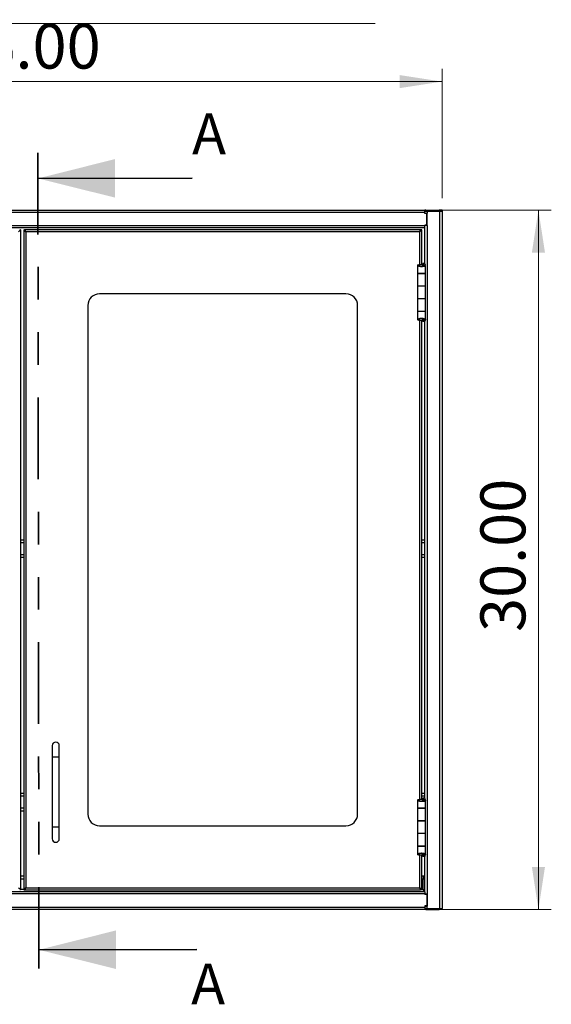
# Model space of a CAD drawing. Units: inches. Extents: x 0.5 to 10.5, y 0.5 to 8.
# Drawn here: x 2.7 to 4.3, y 2.5 to 5.5 of the extents above; entities that cross this region are included whole.
import ezdxf

# ---------------------------------------------------------------- set-up
doc = ezdxf.new("R2010")
doc.units = ezdxf.units.IN
doc.header["$MEASUREMENT"] = 0
doc.linetypes.add('PHANTOM', pattern=[0.5, 0.25, -0.05, 0.05, -0.05, 0.05, -0.05])
doc.styles.add('SLDTEXTSTYLE0', font='TXT', dxfattribs={"width": 0.75})
doc.dimstyles.new('SLDDIMSTYLE0', dxfattribs={"dimtxt": 0.137795, "dimasz": 0.13, "dimexe": 0, "dimexo": 0.0625, "dimgap": 0.034449, "dimtad": 1, "dimlfac": 14, "dimrnd": 1e-09, "dimzin": 4, "dimdsep": 46, "dimtxsty": 'SLDTEXTSTYLE0', "dimsah": 1, "dimcen": 0.09, "dimadec": 0, "dimazin": 1, "dimtfac": 1, "dimtofl": 0, "dimtmove": 0, "dimatfit": 3, "dimfxl": 0, "dimfrac": 2, "dimtolj": 1, "dimtzin": 12, "dimarcsym": 0})

# ---------------------------------------------------------------- blocks, each defined once
blk = doc.blocks.new('_D')
at = {"color": 7, "linetype": 'Continuous', "lineweight": 0}
for p, q in [((1.383, 4.9431), (1.383, 5.34)), ((3.9541, 4.9431), (3.9541, 5.34)), ((1.383, 5.3007), (3.9541, 5.3007))]:
    blk.add_line(p, q, dxfattribs=at)
at = {"color": 7, "linetype": 'Continuous', "lineweight": 18}
for points in [[(1.383, 5.3007), (1.513, 5.2807), (1.513, 5.3207)], [(3.9541, 5.3007), (3.8241, 5.3207), (3.8241, 5.2807)]]:
    blk.add_solid(points, dxfattribs=at)
at = {"color": 7, "linetype": 'Continuous', "lineweight": 18, "insert": (2.4395, 5.4783), "char_height": 0.1378, "attachment_point": 1, "style": 'SLDTEXTSTYLE0'}
blk.add_mtext('36.00', dxfattribs=at)
blk = doc.blocks.new('_D_1')
at = {"color": 7, "linetype": 'Continuous', "lineweight": 0}
for p, q in [((3.9436, 4.907), (4.2882, 4.907)), ((4.2489, 4.907), (4.2489, 2.7641)), ((3.9401, 2.7641), (4.2882, 2.7641))]:
    blk.add_line(p, q, dxfattribs=at)
at = {"color": 7, "linetype": 'Continuous', "lineweight": 18}
for points in [[(4.2489, 4.907), (4.2289, 4.777), (4.2689, 4.777)], [(4.2489, 2.7641), (4.2689, 2.8941), (4.2289, 2.8941)]]:
    blk.add_solid(points, dxfattribs=at)
at = {"color": 7, "linetype": 'Continuous', "lineweight": 18, "insert": (4.0712, 3.6143), "char_height": 0.1378, "attachment_point": 1, "rotation": 90, "style": 'SLDTEXTSTYLE0'}
blk.add_mtext('30.00', dxfattribs=at)

msp = doc.modelspace()

# ---------------------------------------------------------------- linework, layer by layer
at = {"color": 7, "linetype": 'PHANTOM', "lineweight": 35}
msp.add_line((2.71683, 5.08269), (2.71992, 2.56173), dxfattribs=at)
at = {"color": 7, "linetype": 'Continuous', "lineweight": 35}
for p, q in [((3.18937, 5.00453), (2.71693, 5.00395)), ((3.20297, 2.64106), (2.71982, 2.64047))]:
    msp.add_line(p, q, dxfattribs=at)
at = {"color": 7, "linetype": 'Continuous', "lineweight": 25}
for p, q in [((1.43642, 4.90697), (3.9007, 4.90697)), ((1.43642, 4.90076), (3.9007, 4.90076)), ((3.9007, 4.90076), (3.9007, 4.90697)), ((3.90428, 4.90697), (3.9007, 4.90697)), ((3.90075, 4.90376), (3.9007, 4.90376)), ((3.9007, 4.89605), (3.9007, 4.90076)), ((3.9007, 4.89733), (3.90828, 4.89733)), ((3.90713, 4.89605), (3.9007, 4.89605)), ((3.90075, 4.90376), (3.90828, 4.90376)), ((3.90399, 4.89605), (3.90399, 4.89733)), ((3.90428, 4.90697), (3.94485, 4.90697)), ((3.90428, 4.90376), (3.90428, 4.90697)), ((3.90713, 4.86119), (3.90713, 4.89605)), ((3.90828, 4.90376), (3.90828, 4.89733)), ((3.90828, 4.90376), (3.94642, 4.90376)), ((3.90828, 4.86019), (3.90828, 4.89733)), ((3.94485, 4.90697), (3.94485, 4.90376)), ((3.95428, 4.90697), (3.94485, 4.90697)), ((3.94642, 4.90376), (3.94642, 2.76733)), ((3.94642, 4.90376), (3.95413, 4.90376)), ((3.95413, 4.90376), (3.95413, 2.76733)), ((3.95413, 4.90376), (3.95428, 4.90376)), ((3.95428, 4.90697), (3.95428, 4.90376)), ((1.43642, 4.85962), (3.9007, 4.85962)), ((3.90713, 4.86119), (3.9007, 4.86119)), ((3.9007, 4.85962), (3.9007, 4.86119)), ((3.90828, 4.86019), (3.9007, 4.86019)), ((3.9007, 4.8534), (3.9007, 4.85962)), ((3.90399, 4.86019), (3.90399, 4.86119)), ((3.90828, 4.87269), (3.90713, 4.87269)), ((3.90713, 4.87012), (3.90828, 4.87012)), ((3.90713, 4.86984), (3.90828, 4.86984)), ((3.90828, 4.86019), (3.90828, 2.8109)), ((1.43642, 4.8534), (3.9007, 4.8534)), ((2.6637, 4.84697), (2.66117, 4.84697)), ((2.6637, 4.84697), (2.6637, 2.82412)), ((2.67342, 4.84697), (2.67595, 4.84697)), ((2.67342, 4.84697), (2.67342, 2.82412)), ((3.88767, 4.84697), (2.67774, 4.84697)), ((2.67774, 4.84697), (2.67774, 4.84444)), ((2.67779, 4.84288), (2.67849, 4.84288)), ((2.67849, 4.84288), (2.67849, 4.8421)), ((2.67881, 4.84288), (2.67849, 4.84288)), ((2.67953, 4.84087), (2.67953, 2.83022)), ((3.88588, 4.84087), (2.67953, 4.84087)), ((3.88588, 4.74031), (3.88588, 4.84087)), ((3.88692, 4.84288), (3.88659, 4.84288)), ((3.88692, 4.84211), (3.88692, 4.84288)), ((3.88692, 4.84288), (3.88762, 4.84288)), ((3.88767, 4.84444), (3.88767, 4.84697)), ((3.89199, 4.84697), (3.88945, 4.84697)), ((3.89199, 4.74053), (3.89199, 4.84697)), ((3.90056, 4.8534), (3.90056, 4.74383)), ((3.87913, 4.73802), (3.87913, 4.71276)), ((3.88449, 4.73802), (3.87913, 4.73802)), ((3.89267, 4.74053), (3.89267, 4.73363)), ((3.89267, 4.74053), (3.89387, 4.74053)), ((3.89387, 4.74053), (3.89387, 4.73389)), ((3.89541, 4.73458), (3.89541, 4.74383)), ((3.89541, 4.74383), (3.89553, 4.74329)), ((3.90077, 4.74383), (3.89541, 4.74383)), ((3.89774, 4.73809), (3.89553, 4.74329)), ((3.90081, 4.74329), (3.89553, 4.74329)), ((3.89553, 4.74329), (3.89553, 4.73464)), ((3.90302, 4.73809), (3.89774, 4.73809)), ((3.89774, 4.73809), (3.89774, 4.73714)), ((3.90077, 4.74383), (3.90081, 4.74329)), ((3.90302, 4.73809), (3.90081, 4.74329)), ((3.9032, 4.71276), (3.9032, 4.73748)), ((3.87913, 4.71276), (3.9032, 4.71276)), ((3.87913, 4.71269), (3.87913, 4.67447)), ((3.9032, 4.71269), (3.87913, 4.71269)), ((3.87967, 4.71276), (3.87967, 4.71269)), ((3.88156, 4.71276), (3.88156, 4.71269)), ((3.88692, 4.71269), (3.88692, 4.71276)), ((3.88945, 4.71269), (3.88945, 4.71276)), ((3.89116, 4.73339), (3.89116, 4.73339)), ((3.89199, 4.71269), (3.89199, 4.71276)), ((3.89541, 4.71269), (3.89541, 4.71276)), ((3.89541, 4.71276), (3.89541, 4.71269)), ((3.89617, 4.73495), (3.90018, 4.73495)), ((3.90077, 4.71276), (3.90077, 4.71269)), ((3.9032, 4.67447), (3.9032, 4.71269)), ((3.65985, 4.65055), (2.90556, 4.65055)), ((3.87913, 4.67447), (3.9032, 4.67447)), ((3.87913, 4.67397), (3.87913, 4.63512)), ((3.9032, 4.67397), (3.87913, 4.67397)), ((3.87967, 4.67447), (3.87967, 4.67397)), ((3.88156, 4.67397), (3.88156, 4.67447)), ((3.88692, 4.67397), (3.88692, 4.67447)), ((3.88945, 4.67397), (3.88945, 4.67447)), ((3.89199, 4.67397), (3.89199, 4.67447)), ((3.89541, 4.67397), (3.89541, 4.67447)), ((3.89541, 4.67447), (3.89541, 4.67397)), ((3.90077, 4.67447), (3.90077, 4.67397)), ((3.9032, 4.63512), (3.9032, 4.67397)), ((3.87913, 4.63512), (3.87913, 4.5969)), ((3.9032, 4.63512), (3.87913, 4.63512)), ((3.9032, 4.5969), (3.9032, 4.63512)), ((2.86985, 4.61483), (2.86985, 3.05626)), ((3.69556, 3.05626), (3.69556, 4.61483)), ((3.87913, 4.5969), (3.9032, 4.5969)), ((3.87913, 4.59633), (3.87913, 4.57107)), ((3.9032, 4.59633), (3.87913, 4.59633)), ((3.87967, 4.5969), (3.87967, 4.59633)), ((3.88156, 4.59633), (3.88156, 4.5969)), ((3.88692, 4.59633), (3.88692, 4.5969)), ((3.88945, 4.59633), (3.88945, 4.5969)), ((3.89199, 4.59633), (3.89199, 4.5969)), ((3.89541, 4.59633), (3.89541, 4.5969)), ((3.89541, 4.5969), (3.89541, 4.59633)), ((3.90077, 4.5969), (3.90077, 4.59633)), ((3.9032, 4.57161), (3.9032, 4.59633)), ((3.88449, 4.57107), (3.87913, 4.57107)), ((3.88588, 3.10174), (3.88588, 4.56878)), ((3.89199, 3.10196), (3.89199, 4.56857)), ((3.89267, 4.5755), (3.89267, 4.56856)), ((3.89267, 4.56856), (3.89387, 4.56856)), ((3.89387, 4.57523), (3.89387, 4.56856)), ((3.89541, 4.56526), (3.89541, 4.57459)), ((3.89553, 4.5658), (3.89541, 4.56526)), ((3.90077, 4.56526), (3.89541, 4.56526)), ((3.89553, 4.57452), (3.89553, 4.5658)), ((3.89553, 4.5658), (3.89774, 4.571)), ((3.90081, 4.5658), (3.89553, 4.5658)), ((3.89627, 4.57405), (3.90037, 4.57405)), ((3.89774, 4.57178), (3.89774, 4.571)), ((3.89774, 4.571), (3.90302, 4.571)), ((3.90056, 4.56526), (3.90056, 3.10526)), ((3.90081, 4.5658), (3.90077, 4.56526)), ((3.90081, 4.5658), (3.90302, 4.571)), ((2.6637, 3.8969), (2.67342, 3.8969)), ((3.89199, 3.8969), (3.90056, 3.8969)), ((2.6637, 3.88847), (2.67342, 3.88847)), ((3.89199, 3.88847), (3.90056, 3.88847)), ((2.6637, 3.85176), (2.67342, 3.85176)), ((2.6637, 3.84333), (2.67342, 3.84333)), ((3.89199, 3.85176), (3.90056, 3.85176)), ((3.89199, 3.84333), (3.90056, 3.84333)), ((2.76092, 3.26626), (2.76092, 3.23055)), ((2.78235, 3.23055), (2.78235, 3.26626)), ((2.76092, 3.23055), (2.76092, 3.01626)), ((2.78235, 3.23055), (2.76092, 3.23055)), ((2.78235, 3.01626), (2.78235, 3.23055)), ((2.6637, 3.12019), (2.67342, 3.12019)), ((2.6637, 3.11176), (2.67342, 3.11176)), ((3.89199, 3.12019), (3.90056, 3.12019)), ((3.89199, 3.11176), (3.90056, 3.11176)), ((3.87913, 3.09945), (3.87913, 3.07419)), ((3.88449, 3.09945), (3.87913, 3.09945)), ((3.89116, 3.09482), (3.89116, 3.09482)), ((3.89267, 3.10196), (3.89267, 3.09506)), ((3.89267, 3.10196), (3.89387, 3.10196)), ((3.89387, 3.10196), (3.89387, 3.09532)), ((3.89541, 3.09601), (3.89541, 3.10526)), ((3.89541, 3.10526), (3.89553, 3.10472)), ((3.90077, 3.10526), (3.89541, 3.10526)), ((3.89774, 3.09952), (3.89553, 3.10472)), ((3.90081, 3.10472), (3.89553, 3.10472)), ((3.89553, 3.10472), (3.89553, 3.09607)), ((3.89617, 3.09638), (3.90018, 3.09638)), ((3.90302, 3.09952), (3.89774, 3.09952)), ((3.89774, 3.09952), (3.89774, 3.09857)), ((3.90077, 3.10526), (3.90081, 3.10472)), ((3.90302, 3.09952), (3.90081, 3.10472)), ((3.9032, 3.07419), (3.9032, 3.09891)), ((2.6637, 3.07505), (2.67342, 3.07505)), ((2.6637, 3.06662), (2.67342, 3.06662)), ((3.87913, 3.07419), (3.9032, 3.07419)), ((3.87913, 3.07412), (3.87913, 3.0359)), ((3.9032, 3.07412), (3.87913, 3.07412)), ((3.87967, 3.07419), (3.87967, 3.07412)), ((3.88156, 3.07419), (3.88156, 3.07412)), ((3.88692, 3.07412), (3.88692, 3.07419)), ((3.88945, 3.07412), (3.88945, 3.07419)), ((3.89199, 3.07412), (3.89199, 3.07419)), ((3.89541, 3.07412), (3.89541, 3.07419)), ((3.89541, 3.07419), (3.89541, 3.07412)), ((3.90077, 3.07419), (3.90077, 3.07412)), ((3.9032, 3.0359), (3.9032, 3.07412)), ((2.90556, 3.02055), (3.65985, 3.02055)), ((3.87913, 3.0359), (3.9032, 3.0359)), ((3.87913, 3.0354), (3.87913, 2.99655)), ((3.9032, 3.0354), (3.87913, 3.0354)), ((3.87967, 3.0359), (3.87967, 3.0354)), ((3.88156, 3.0354), (3.88156, 3.0359)), ((3.88692, 3.0354), (3.88692, 3.0359)), ((3.88945, 3.0354), (3.88945, 3.0359)), ((3.89199, 3.0354), (3.89199, 3.0359)), ((3.89541, 3.0354), (3.89541, 3.0359)), ((3.89541, 3.0359), (3.89541, 3.0354)), ((3.90077, 3.0359), (3.90077, 3.0354)), ((3.9032, 2.99655), (3.9032, 3.0354)), ((2.76092, 3.01626), (2.76092, 2.98055)), ((2.78235, 3.01626), (2.76092, 3.01626)), ((2.78235, 2.98055), (2.78235, 3.01626)), ((3.87913, 2.99655), (3.87913, 2.95833)), ((3.9032, 2.99655), (3.87913, 2.99655)), ((3.9032, 2.95833), (3.9032, 2.99655)), ((3.87913, 2.95833), (3.9032, 2.95833)), ((3.87913, 2.95776), (3.87913, 2.9325)), ((3.9032, 2.95776), (3.87913, 2.95776)), ((3.87967, 2.95833), (3.87967, 2.95776)), ((3.88156, 2.95776), (3.88156, 2.95833)), ((3.88692, 2.95776), (3.88692, 2.95833)), ((3.88945, 2.95776), (3.88945, 2.95833)), ((3.89199, 2.95776), (3.89199, 2.95833)), ((3.89541, 2.95776), (3.89541, 2.95833)), ((3.89541, 2.95833), (3.89541, 2.95776)), ((3.90077, 2.95833), (3.90077, 2.95776)), ((3.9032, 2.93304), (3.9032, 2.95776)), ((3.88449, 2.9325), (3.87913, 2.9325)), ((3.88588, 2.83022), (3.88588, 2.93021)), ((3.89199, 2.82412), (3.89199, 2.93)), ((3.89267, 2.93693), (3.89267, 2.92999)), ((3.89267, 2.92999), (3.89387, 2.92999)), ((3.89387, 2.93666), (3.89387, 2.92999)), ((3.89541, 2.92669), (3.89541, 2.93602)), ((3.89553, 2.92723), (3.89541, 2.92669)), ((3.90077, 2.92669), (3.89541, 2.92669)), ((3.89553, 2.93595), (3.89553, 2.92723)), ((3.89553, 2.92723), (3.89774, 2.93243)), ((3.90081, 2.92723), (3.89553, 2.92723)), ((3.89627, 2.93548), (3.90037, 2.93548)), ((3.89774, 2.93321), (3.89774, 2.93243)), ((3.89774, 2.93243), (3.90302, 2.93243)), ((3.90056, 2.92669), (3.90056, 2.81769)), ((3.90081, 2.92723), (3.90077, 2.92669)), ((3.90081, 2.92723), (3.90302, 2.93243)), ((2.6637, 2.8668), (2.67342, 2.8668)), ((3.89199, 2.8668), (3.89606, 2.8668)), ((3.89606, 2.8668), (3.89606, 2.85837)), ((3.89606, 2.8668), (3.90056, 2.8668)), ((2.6637, 2.85837), (2.67342, 2.85837)), ((3.89199, 2.85837), (3.89606, 2.85837)), ((3.89606, 2.86337), (3.90056, 2.86337)), ((3.89606, 2.82612), (3.89606, 2.85837)), ((3.89606, 2.85837), (3.90056, 2.85837)), ((3.9007, 2.81769), (1.43642, 2.81769)), ((3.9007, 2.81147), (1.43642, 2.81147)), ((2.6637, 2.82412), (2.66117, 2.82412)), ((2.6637, 2.82612), (2.67342, 2.82612)), ((2.67342, 2.82412), (2.67595, 2.82412)), ((2.67774, 2.82412), (2.67774, 2.82665)), ((2.67774, 2.82412), (3.88767, 2.82412)), ((2.67849, 2.82821), (2.67777, 2.82821)), ((2.67849, 2.82896), (2.67849, 2.82821)), ((2.67953, 2.83022), (3.88588, 2.83022)), ((3.8866, 2.82821), (3.88692, 2.82821)), ((3.88692, 2.82821), (3.88692, 2.82899)), ((3.88762, 2.82821), (3.88692, 2.82821)), ((3.88767, 2.82665), (3.88767, 2.82412)), ((3.88767, 2.82612), (3.88894, 2.82612)), ((3.89199, 2.82412), (3.88945, 2.82412)), ((3.89199, 2.82612), (3.89606, 2.82612)), ((3.89606, 2.82612), (3.89606, 2.81769)), ((3.9007, 2.81769), (3.9007, 2.81147)), ((3.9007, 2.81147), (3.9007, 2.8099)), ((3.90828, 2.8109), (3.9007, 2.8109)), ((3.90713, 2.8099), (3.9007, 2.8099)), ((3.90399, 2.8109), (3.90399, 2.8099)), ((3.90713, 2.8099), (3.90713, 2.77505)), ((3.90828, 2.8109), (3.90828, 2.77376)), ((3.90828, 2.80125), (3.90713, 2.80125)), ((3.90828, 2.80097), (3.90713, 2.80097)), ((3.90828, 2.7984), (3.90713, 2.7984)), ((3.9007, 2.77033), (1.43642, 2.77033)), ((3.9007, 2.76412), (1.43642, 2.76412)), ((3.90713, 2.77505), (3.9007, 2.77505)), ((3.9007, 2.77505), (3.9007, 2.77033)), ((3.9007, 2.77376), (3.90828, 2.77376)), ((3.9007, 2.77033), (3.9007, 2.76412)), ((3.90075, 2.76733), (3.9007, 2.76733)), ((3.90428, 2.76412), (3.9007, 2.76412)), ((3.90075, 2.76733), (3.90828, 2.76733)), ((3.90399, 2.77505), (3.90399, 2.77376)), ((3.90428, 2.76733), (3.90428, 2.76412)), ((3.90428, 2.76412), (3.94485, 2.76412)), ((3.90828, 2.76733), (3.90828, 2.77376)), ((3.90828, 2.76733), (3.94642, 2.76733)), ((3.94485, 2.76412), (3.94485, 2.76733)), ((3.95428, 2.76412), (3.94485, 2.76412)), ((3.94642, 2.76733), (3.95413, 2.76733)), ((3.95413, 2.76733), (3.95428, 2.76733)), ((3.95428, 2.76412), (3.95428, 2.76733))]:
    msp.add_line(p, q, dxfattribs=at)
for centre, radius, start, end in [((3.94485, 4.90076), 0.00621, 28.86573, 90), ((2.90556, 4.61483), 0.03571, 90, 180), ((3.65985, 4.61483), 0.03571, 0, 90), ((2.77163, 3.26626), 0.01071, 0, 180), ((2.90556, 3.05626), 0.03571, 180, 270), ((3.65985, 3.05626), 0.03571, 270, 0), ((2.77163, 2.98055), 0.01071, 180, 0), ((3.94485, 2.77033), 0.00621, 270, 331.13427)]:
    msp.add_arc(centre, radius, start, end, dxfattribs=at)
for points in [[(2.6637, 4.84697), (2.66361, 4.84647), (2.66343, 4.84545), (2.66202, 4.84392), (2.66, 4.84239), (2.6584, 4.84138), (2.6576, 4.84087)], [(2.67342, 4.84697), (2.67351, 4.84647), (2.67369, 4.84545), (2.67511, 4.84392), (2.67713, 4.84239), (2.67873, 4.84138), (2.67953, 4.84087)], [(2.67595, 4.84697), (2.67601, 4.84647), (2.67612, 4.84545), (2.67694, 4.84392), (2.67812, 4.84239), (2.67906, 4.84138), (2.67953, 4.84087)], [(3.88588, 4.84087), (3.88635, 4.84138), (3.88729, 4.84239), (3.88847, 4.84392), (3.88929, 4.84545), (3.8894, 4.84647), (3.88945, 4.84697)], [(3.88588, 4.84087), (3.88668, 4.84138), (3.88828, 4.84239), (3.8903, 4.84392), (3.89172, 4.84545), (3.8919, 4.84647), (3.89199, 4.84697)], [(2.67774, 2.82412), (2.67789, 2.82421), (2.67819, 2.82439), (2.67863, 2.82581), (2.67908, 2.82782), (2.67938, 2.82942), (2.67953, 2.83022)], [(2.67774, 2.82665), (2.67789, 2.82671), (2.67819, 2.82681), (2.67863, 2.82764), (2.67908, 2.82882), (2.67938, 2.82976), (2.67953, 2.83022)], [(3.88945, 2.82412), (3.8894, 2.82463), (3.88929, 2.82564), (3.88847, 2.82717), (3.88729, 2.8287), (3.88635, 2.82972), (3.88588, 2.83022)], [(3.89199, 2.82412), (3.8919, 2.82463), (3.89172, 2.82564), (3.8903, 2.82717), (3.88828, 2.8287), (3.88668, 2.82972), (3.88588, 2.83022)]]:
    msp.add_open_spline(points, degree=3, dxfattribs=at)
for points, knots in [([(2.67774, 4.84603), (2.67748, 4.84611), (2.67682, 4.8463), (2.67612, 4.84662), (2.67601, 4.84686), (2.67595, 4.84697)], [0, 0, 0, 0, 0.2419603, 0.6209802, 1, 1, 1, 1]), ([(2.67953, 4.84087), (2.6794, 4.84157), (2.67914, 4.84296), (2.67875, 4.84482), (2.67836, 4.8462), (2.67802, 4.84689), (2.67782, 4.84695), (2.67774, 4.84697)], [0, 0, 0, 0, 0.218386, 0.4367879, 0.6551898, 0.8735916, 1, 1, 1, 1]), ([(2.67953, 4.84087), (2.67939, 4.84129), (2.67913, 4.84212), (2.67872, 4.84323), (2.67832, 4.84404), (2.67799, 4.8444), (2.6778, 4.84443), (2.67774, 4.84444)], [0, 0, 0, 0, 0.2234354, 0.4488106, 0.6741873, 0.8995637, 1, 1, 1, 1]), ([(3.88767, 4.84697), (3.88754, 4.8469), (3.88728, 4.84676), (3.88689, 4.84568), (3.8865, 4.84408), (3.88616, 4.84237), (3.88596, 4.84127), (3.88588, 4.84087)], [0, 0, 0, 0, 0.2183862, 0.4367881, 0.65519, 0.8735918, 1, 1, 1, 1]), ([(3.88767, 4.84444), (3.88754, 4.8444), (3.88727, 4.84431), (3.88687, 4.84365), (3.88647, 4.84267), (3.88614, 4.84167), (3.88594, 4.84106), (3.88588, 4.84087)], [0, 0, 0, 0, 0.2211538, 0.4465218, 0.6718928, 0.8972635, 1, 1, 1, 1]), ([(3.87913, 4.73802), (3.87927, 4.73831), (3.87954, 4.73888), (3.8817, 4.73967), (3.88485, 4.74028), (3.88871, 4.74052), (3.89183, 4.74056), (3.8935, 4.74053), (3.89387, 4.74053)], [0, 0, 0, 0, 0.193669, 0.3872006, 0.579146, 0.764662, 0.9482424, 1, 1, 1, 1]), ([(3.89116, 4.73339), (3.88986, 4.73346), (3.88725, 4.7336), (3.88376, 4.73427), (3.88107, 4.73538), (3.87942, 4.7367), (3.87922, 4.7376), (3.87913, 4.73802)], [0, 0, 0, 0, 0.20024, 0.4006439, 0.6041074, 0.816688, 1, 1, 1, 1]), ([(3.88449, 4.73802), (3.88459, 4.73835), (3.88478, 4.73897), (3.88619, 4.73982), (3.8881, 4.74035), (3.89038, 4.74056), (3.89189, 4.74054), (3.89267, 4.74053)], [0, 0, 0, 0, 0.2270282, 0.4334284, 0.6334454, 0.8113172, 1, 1, 1, 1]), ([(3.89116, 4.73339), (3.89048, 4.73345), (3.88911, 4.73358), (3.88729, 4.73418), (3.88571, 4.73521), (3.88467, 4.73657), (3.88454, 4.73758), (3.88449, 4.73802)], [0, 0, 0, 0, 0.1765989, 0.3529855, 0.5367991, 0.7937986, 1, 1, 1, 1]), ([(3.89773, 4.73748), (3.89775, 4.73726), (3.89781, 4.73659), (3.8971, 4.73574), (3.89637, 4.73513), (3.89617, 4.73495)], [0, 0, 0, 0, 0.2690293, 0.7946291, 1, 1, 1, 1]), ([(3.90301, 4.73748), (3.90305, 4.73728), (3.90315, 4.73666), (3.902, 4.73582), (3.90066, 4.73518), (3.90018, 4.73495)], [0, 0, 0, 0, 0.24388605, 0.72859198, 1, 1, 1, 1]), ([(3.90018, 4.73495), (3.89918, 4.73463), (3.89719, 4.73399), (3.89386, 4.73352), (3.89182, 4.73342), (3.89116, 4.73339)], [0, 0, 0, 0, 0.4047493, 0.8069475, 1, 1, 1, 1]), ([(3.89617, 4.73495), (3.89553, 4.73459), (3.89433, 4.7339), (3.89241, 4.73348), (3.89139, 4.73341), (3.89116, 4.73339)], [0, 0, 0, 0, 0.4750588, 0.8849522, 1, 1, 1, 1]), ([(3.87913, 4.57107), (3.87928, 4.57161), (3.87958, 4.57268), (3.88192, 4.57408), (3.88528, 4.57522), (3.88927, 4.57572), (3.89326, 4.57567), (3.8969, 4.57519), (3.89918, 4.57457), (3.90019, 4.57413), (3.90037, 4.57405)], [0, 0, 0, 0, 0.1525211, 0.304394, 0.4516015, 0.5901585, 0.7159621, 0.8421024, 0.9714272, 1, 1, 1, 1]), ([(3.89387, 4.56856), (3.89253, 4.56856), (3.88985, 4.56854), (3.88591, 4.56873), (3.88259, 4.56919), (3.88021, 4.56994), (3.87922, 4.57057), (3.87915, 4.57096), (3.87913, 4.57107)], [0, 0, 0, 0, 0.1846649, 0.3692437, 0.5531634, 0.7364048, 0.9268792, 1, 1, 1, 1]), ([(3.88449, 4.57107), (3.88456, 4.57158), (3.88473, 4.57269), (3.88604, 4.5741), (3.88783, 4.57514), (3.88943, 4.57561), (3.8904, 4.57562), (3.89074, 4.57562)], [0, 0, 0, 0, 0.2472228, 0.5334532, 0.7410811, 0.9105032, 1, 1, 1, 1]), ([(3.89267, 4.56856), (3.89194, 4.56856), (3.89047, 4.56854), (3.88832, 4.56872), (3.88652, 4.56915), (3.8852, 4.56986), (3.88456, 4.5705), (3.88451, 4.57093), (3.88449, 4.57107)], [0, 0, 0, 0, 0.1778437, 0.3557448, 0.5320448, 0.7065235, 0.901796, 1, 1, 1, 1]), ([(3.89195, 4.57561), (3.89245, 4.57555), (3.89359, 4.57542), (3.89511, 4.57487), (3.89589, 4.57432), (3.89627, 4.57405)], [0, 0, 0, 0, 0.2894106, 0.6577898, 1, 1, 1, 1]), ([(3.89627, 4.57405), (3.89673, 4.57362), (3.89767, 4.57275), (3.89793, 4.57173), (3.89778, 4.57114), (3.89774, 4.571)], [0, 0, 0, 0, 0.4218905, 0.8571325, 1, 1, 1, 1]), ([(3.90037, 4.57405), (3.90116, 4.57364), (3.90275, 4.57283), (3.90335, 4.57181), (3.9031, 4.5712), (3.90302, 4.571)], [0, 0, 0, 0, 0.4012899, 0.80264848, 1, 1, 1, 1]), ([(3.87913, 3.09945), (3.87927, 3.09974), (3.87954, 3.10031), (3.8817, 3.1011), (3.88485, 3.10171), (3.88871, 3.10195), (3.89183, 3.10199), (3.8935, 3.10196), (3.89387, 3.10196)], [0, 0, 0, 0, 0.193669, 0.3872006, 0.579146, 0.764662, 0.9482424, 1, 1, 1, 1]), ([(3.89116, 3.09482), (3.88986, 3.09489), (3.88725, 3.09503), (3.88376, 3.0957), (3.88107, 3.09681), (3.87942, 3.09813), (3.87922, 3.09903), (3.87913, 3.09945)], [0, 0, 0, 0, 0.20024, 0.4006439, 0.6041074, 0.816688, 1, 1, 1, 1]), ([(3.88449, 3.09945), (3.88459, 3.09978), (3.88478, 3.1004), (3.88619, 3.10125), (3.8881, 3.10178), (3.89038, 3.10198), (3.89189, 3.10197), (3.89267, 3.10196)], [0, 0, 0, 0, 0.2270282, 0.4334284, 0.6334454, 0.8113172, 1, 1, 1, 1]), ([(3.89116, 3.09482), (3.89048, 3.09488), (3.88911, 3.09501), (3.88729, 3.09561), (3.88571, 3.09663), (3.88467, 3.098), (3.88454, 3.099), (3.88449, 3.09945)], [0, 0, 0, 0, 0.1765989, 0.3529855, 0.5367991, 0.7937986, 1, 1, 1, 1]), ([(3.90018, 3.09638), (3.89918, 3.09606), (3.89719, 3.09541), (3.89386, 3.09495), (3.89182, 3.09485), (3.89116, 3.09482)], [0, 0, 0, 0, 0.4047493, 0.8069475, 1, 1, 1, 1]), ([(3.89617, 3.09638), (3.89553, 3.09601), (3.89433, 3.09533), (3.89241, 3.09491), (3.89139, 3.09483), (3.89116, 3.09482)], [0, 0, 0, 0, 0.4750588, 0.8849522, 1, 1, 1, 1]), ([(3.89773, 3.09891), (3.89775, 3.09869), (3.89781, 3.09802), (3.8971, 3.09717), (3.89637, 3.09655), (3.89617, 3.09638)], [0, 0, 0, 0, 0.26902927, 0.79462914, 1, 1, 1, 1]), ([(3.90301, 3.09891), (3.90305, 3.09871), (3.90315, 3.09809), (3.902, 3.09725), (3.90066, 3.09661), (3.90018, 3.09638)], [0, 0, 0, 0, 0.24388605, 0.72859198, 1, 1, 1, 1]), ([(3.87913, 2.9325), (3.87928, 2.93304), (3.87958, 2.93411), (3.88192, 2.93551), (3.88528, 2.93665), (3.88927, 2.93715), (3.89326, 2.9371), (3.8969, 2.93662), (3.89918, 2.93599), (3.90019, 2.93556), (3.90037, 2.93548)], [0, 0, 0, 0, 0.15252115, 0.30439398, 0.45160153, 0.59015846, 0.7159621, 0.84210243, 0.97142718, 1, 1, 1, 1]), ([(3.89387, 2.92999), (3.89253, 2.92999), (3.88985, 2.92997), (3.88591, 2.93016), (3.88259, 2.93062), (3.88021, 2.93137), (3.87922, 2.932), (3.87915, 2.93239), (3.87913, 2.9325)], [0, 0, 0, 0, 0.1846649, 0.3692437, 0.5531634, 0.7364048, 0.9268792, 1, 1, 1, 1]), ([(3.88449, 2.9325), (3.88456, 2.93301), (3.88473, 2.93412), (3.88604, 2.93553), (3.88783, 2.93657), (3.88943, 2.93704), (3.8904, 2.93705), (3.89074, 2.93705)], [0, 0, 0, 0, 0.2472228, 0.5334532, 0.7410811, 0.9105032, 1, 1, 1, 1]), ([(3.89267, 2.92999), (3.89194, 2.92999), (3.89047, 2.92997), (3.88832, 2.93015), (3.88652, 2.93058), (3.8852, 2.93129), (3.88456, 2.93193), (3.88451, 2.93236), (3.88449, 2.9325)], [0, 0, 0, 0, 0.1778437, 0.3557448, 0.5320448, 0.7065235, 0.901796, 1, 1, 1, 1]), ([(3.89195, 2.93704), (3.89245, 2.93698), (3.89359, 2.93685), (3.89511, 2.93629), (3.89589, 2.93575), (3.89627, 2.93548)], [0, 0, 0, 0, 0.2894106, 0.6577898, 1, 1, 1, 1]), ([(3.89627, 2.93548), (3.89673, 2.93505), (3.89767, 2.93418), (3.89793, 2.93316), (3.89778, 2.93257), (3.89774, 2.93243)], [0, 0, 0, 0, 0.4218905, 0.8571325, 1, 1, 1, 1]), ([(3.90037, 2.93548), (3.90116, 2.93507), (3.90275, 2.93426), (3.90335, 2.93323), (3.9031, 2.93263), (3.90302, 2.93243)], [0, 0, 0, 0, 0.4012899, 0.8026485, 1, 1, 1, 1]), ([(2.6576, 2.83022), (2.65833, 2.82976), (2.65987, 2.82878), (2.6619, 2.82727), (2.66341, 2.8257), (2.6636, 2.82465), (2.6637, 2.82412)], [0, 0, 0, 0, 0.2285227, 0.4833536, 0.7382523, 1, 1, 1, 1]), ([(2.67953, 2.83022), (2.6788, 2.82976), (2.67725, 2.82878), (2.67522, 2.82727), (2.67372, 2.8257), (2.67352, 2.82465), (2.67342, 2.82412)], [0, 0, 0, 0, 0.2285227, 0.4833536, 0.7382523, 1, 1, 1, 1]), ([(2.67953, 2.83022), (2.67893, 2.82958), (2.67774, 2.82828), (2.6764, 2.82634), (2.67597, 2.82495), (2.67596, 2.82421), (2.67595, 2.82412)], [0, 0, 0, 0, 0.3173548, 0.6359662, 0.954582, 1, 1, 1, 1]), ([(2.67595, 2.82412), (2.67601, 2.82424), (2.67612, 2.82447), (2.67682, 2.82479), (2.67748, 2.82498), (2.67774, 2.82506)], [0, 0, 0, 0, 0.37901984, 0.75803968, 1, 1, 1, 1]), ([(3.88588, 2.83022), (3.88601, 2.82953), (3.88627, 2.82813), (3.88666, 2.82628), (3.88705, 2.82489), (3.88739, 2.82421), (3.88759, 2.82414), (3.88767, 2.82412)], [0, 0, 0, 0, 0.218386, 0.43678788, 0.65518979, 0.87359159, 1, 1, 1, 1]), ([(3.88588, 2.83022), (3.88602, 2.82981), (3.88628, 2.82897), (3.88669, 2.82786), (3.88709, 2.82705), (3.88742, 2.82669), (3.88761, 2.82666), (3.88767, 2.82665)], [0, 0, 0, 0, 0.2234354, 0.4488106, 0.6741873, 0.8995637, 1, 1, 1, 1])]:
    msp.add_open_spline(points, degree=3, knots=knots, dxfattribs=at)
at = {"color": 7, "linetype": 'Continuous', "lineweight": 35}
for points in [[(2.71693, 5.00395), (2.95322, 4.94519), (2.95308, 5.0633)], [(2.71982, 2.64047), (2.95611, 2.58171), (2.95597, 2.69982)]]:
    msp.add_solid(points, dxfattribs=at)

# ---------------------------------------------------------------- texts
at = {"color": 7, "linetype": 'Continuous', "lineweight": 0, "insert": (1.27124, 6.33868), "char_height": 0.3, "attachment_point": 1, "style": 'SLDTEXTSTYLE0'}
msp.add_mtext('\\LPRODUCT DIMENSIONS', dxfattribs=at)
at = {"color": 7, "linetype": 'Continuous', "char_height": 0.125, "attachment_point": 1, "style": 'SLDTEXTSTYLE0'}
for insert in [(3.18889, 5.20316), (3.18603, 2.59847)]:
    msp.add_mtext('A', dxfattribs=dict(at, insert=insert))

# ---------------------------------------------------------------- dimensions: what is measured, and where the dimension line sits
at = {"color": 7, "linetype": 'Continuous', "lineweight": 18}
dim = msp.add_linear_dim(base=(3.95413, 5.30068), p1=(1.38299, 4.90376), p2=(3.95413, 4.90376), dimstyle='SLDDIMSTYLE0', dxfattribs=at)
dim.commit()
dim.dimension.update_dxf_attribs({"geometry": '_D', "text_midpoint": (2.66856, 5.30068), "dimtype": 160})
dim = msp.add_linear_dim(base=(4.24887, 2.76412), p1=(3.90428, 4.90697), p2=(3.9007, 2.76412), angle=90, dimstyle='SLDDIMSTYLE0', dxfattribs=at)
dim.commit()
dim.dimension.update_dxf_attribs({"geometry": '_D_1', "text_midpoint": (4.24887, 3.84341), "dimtype": 160})

doc.saveas('drawing.dxf')
